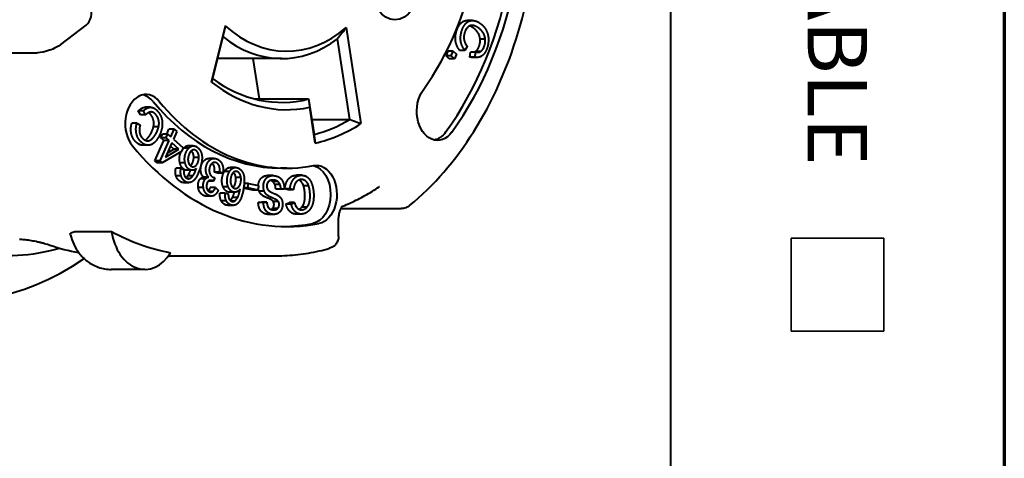
# Paper-space layout 'Layout1' of a CAD drawing. Units: inches. Extents: x 3.3 to 19.7, y 2.4 to 12.8.
# Drawn here: x 18.4 to 19.7, y 7.5 to 8.1 of the extents above; entities that cross this region are included whole.
import ezdxf

# ---------------------------------------------------------------- set-up
doc = ezdxf.new("R2010")
doc.units = ezdxf.units.IN
doc.header["$MEASUREMENT"] = 0
doc.layers.add('Border (ANSI)', color=7, linetype='Continuous', lineweight=70)
doc.layers.add('Visible (ANSI)', color=7, linetype='Continuous', lineweight=40)
doc.layers.add('Viewport4ForCustomObjects_0', color=7, linetype='Continuous')
doc.styles.get("Standard").update_dxf_attribs({"font": 'tahoma.ttf'})

# ---------------------------------------------------------------- blocks, each defined once
blk = doc.blocks.new('CustomObjectsInViewport4_0')
at = {"layer": 'Visible (ANSI)'}
for p, q in [((-10001.9368, -10002.2492), (-10001.8688, -10002.1974)), ((-10001.5308, -10002.3507), (-10001.4934, -10002.1989)), ((-10001.1674, -10002.2035), (-10001.1277, -10002.4628)), ((-10000.8274, -10002.1848), (-10000.8413, -10002.1848)), ((-10000.8257, -10002.1981), (-10000.8306, -10002.1981)), ((-10001.4999, -10002.2283), (-10001.5277, -10002.3414)), ((-10001.1576, -10002.4512), (-10001.1909, -10002.234)), ((-10000.8411, -10002.2546), (-10000.8477, -10002.2652)), ((-10000.7927, -10002.2347), (-10000.8066, -10002.2347)), ((-10002.7874, -10002.2717), (-10001.9996, -10002.2717)), ((-10000.8984, -10002.2799), (-10000.8927, -10002.2678)), ((-10000.8899, -10002.288), (-10000.8984, -10002.2799)), ((-10000.8845, -10002.2799), (-10000.8984, -10002.2799)), ((-10000.8788, -10002.2678), (-10000.8927, -10002.2678)), ((-10000.8845, -10002.2799), (-10000.8788, -10002.2678)), ((-10000.8759, -10002.288), (-10000.8845, -10002.2799)), ((-10000.8788, -10002.2678), (-10000.8702, -10002.2759)), ((-10000.8702, -10002.2759), (-10000.8759, -10002.288)), ((-10000.8477, -10002.2652), (-10000.8617, -10002.2652)), ((-10000.8346, -10002.2833), (-10000.8323, -10002.2698)), ((-10000.8184, -10002.2698), (-10000.8323, -10002.2698)), ((-10000.8206, -10002.2833), (-10000.8184, -10002.2698)), ((-10000.8045, -10002.268), (-10000.8184, -10002.268)), ((-10001.3418, -10002.2874), (-10001.5144, -10002.2874)), ((-10001.4193, -10002.2874), (-10001.4027, -10002.3962)), ((-10000.8759, -10002.288), (-10000.8899, -10002.288)), ((-10000.8206, -10002.2833), (-10000.8346, -10002.2833)), ((-10000.814, -10002.2842), (-10000.8279, -10002.2842)), ((-10001.4144, -10002.3962), (-10001.2691, -10002.3962)), ((-10001.2691, -10002.3962), (-10001.2544, -10002.4924)), ((-10001.7224, -10002.4394), (-10001.7283, -10002.4284)), ((-10001.7144, -10002.4284), (-10001.7283, -10002.4284)), ((-10001.7085, -10002.4394), (-10001.7224, -10002.4394)), ((-10001.7085, -10002.4394), (-10001.7144, -10002.4284)), ((-10001.695, -10002.4186), (-10001.7089, -10002.4186)), ((-10001.2512, -10002.515), (-10001.266, -10002.4187)), ((-10001.7319, -10002.4615), (-10001.7458, -10002.4615)), ((-10001.7319, -10002.4615), (-10001.7233, -10002.4672)), ((-10001.2607, -10002.4512), (-10001.1576, -10002.4512)), ((-10001.6733, -10002.4714), (-10001.6873, -10002.4714)), ((-10001.6672, -10002.5007), (-10001.6629, -10002.491)), ((-10001.649, -10002.491), (-10001.6629, -10002.491)), ((-10001.6533, -10002.5007), (-10001.649, -10002.491)), ((-10001.6515, -10002.491), (-10001.6457, -10002.4778)), ((-10001.649, -10002.491), (-10001.6408, -10002.4982)), ((-10001.6318, -10002.4778), (-10001.6457, -10002.4778)), ((-10001.6408, -10002.4982), (-10001.6318, -10002.4778)), ((-10001.6244, -10002.4843), (-10001.6334, -10002.5047)), ((-10001.6318, -10002.4778), (-10001.6244, -10002.4843)), ((-10001.7016, -10002.521), (-10001.7156, -10002.521)), ((-10001.6835, -10002.5634), (-10001.659, -10002.5079)), ((-10001.6696, -10002.5634), (-10001.6451, -10002.5079)), ((-10001.659, -10002.5079), (-10001.6672, -10002.5007)), ((-10001.6533, -10002.5007), (-10001.6672, -10002.5007)), ((-10001.6451, -10002.5079), (-10001.659, -10002.5079)), ((-10001.6377, -10002.5145), (-10001.6546, -10002.5527)), ((-10001.6451, -10002.5079), (-10001.6533, -10002.5007)), ((-10001.6185, -10002.5314), (-10001.6377, -10002.5145)), ((-10001.6334, -10002.5047), (-10001.607, -10002.528)), ((-10001.6113, -10002.5378), (-10001.6637, -10002.5686)), ((-10001.6546, -10002.5527), (-10001.6185, -10002.5314)), ((-10001.6497, -10002.5416), (-10001.6325, -10002.5314)), ((-10001.6325, -10002.5314), (-10001.6416, -10002.5233)), ((-10001.6185, -10002.5314), (-10001.6325, -10002.5314)), ((-10001.607, -10002.528), (-10001.6113, -10002.5378)), ((-10001.5923, -10002.5289), (-10001.6062, -10002.5289)), ((-10001.5813, -10002.5225), (-10001.5952, -10002.5225)), ((-10001.5798, -10002.5224), (-10001.5938, -10002.5224)), ((-10001.6776, -10002.5686), (-10001.6835, -10002.5634)), ((-10001.6696, -10002.5634), (-10001.6835, -10002.5634)), ((-10001.6637, -10002.5686), (-10001.6776, -10002.5686)), ((-10001.6637, -10002.5686), (-10001.6696, -10002.5634)), ((-10001.6021, -10002.5681), (-10001.616, -10002.5681)), ((-10001.5647, -10002.5536), (-10001.5786, -10002.5536)), ((-10001.5238, -10002.5564), (-10001.5377, -10002.5564)), ((-10001.613, -10002.5828), (-10001.6269, -10002.5828)), ((-10001.613, -10002.5828), (-10001.6048, -10002.5872)), ((-10001.5828, -10002.5884), (-10001.5967, -10002.5884)), ((-10001.5139, -10002.5962), (-10001.5229, -10002.5933)), ((-10001.5089, -10002.5933), (-10001.5229, -10002.5933)), ((-10001.5, -10002.5962), (-10001.5139, -10002.5962)), ((-10001.5, -10002.5962), (-10001.5089, -10002.5933)), ((-10001.482, -10002.5916), (-10001.496, -10002.5916)), ((-10001.4722, -10002.582), (-10001.4861, -10002.582)), ((-10001.4663, -10002.5809), (-10001.4803, -10002.5809)), ((-10001.3279, -10002.5827), (-10001.3446, -10002.5827)), ((-10001.6127, -10002.6033), (-10001.6266, -10002.6033)), ((-10001.5917, -10002.6218), (-10001.6056, -10002.6218)), ((-10001.5907, -10002.6108), (-10001.5957, -10002.6108)), ((-10001.5812, -10002.6037), (-10001.5951, -10002.6037)), ((-10001.547, -10002.6114), (-10001.561, -10002.6114)), ((-10001.5381, -10002.607), (-10001.552, -10002.607)), ((-10001.5251, -10002.618), (-10001.539, -10002.618)), ((-10001.5215, -10002.6081), (-10001.5251, -10002.618)), ((-10001.4514, -10002.6076), (-10001.4653, -10002.6076)), ((-10001.431, -10002.6236), (-10001.4426, -10002.6236)), ((-10001.4324, -10002.6361), (-10001.431, -10002.6236)), ((-10001.431, -10002.6236), (-10001.4041, -10002.6296)), ((-10001.3658, -10002.6026), (-10001.3797, -10002.6026)), ((-10001.3526, -10002.6184), (-10001.3665, -10002.6184)), ((-10001.346, -10002.6269), (-10001.3599, -10002.6269)), ((-10001.2876, -10002.6019), (-10001.3016, -10002.6019)), ((-10001.5527, -10002.6347), (-10001.5667, -10002.6347)), ((-10001.5277, -10002.646), (-10001.5373, -10002.646)), ((-10001.5204, -10002.6352), (-10001.5343, -10002.6352)), ((-10001.5204, -10002.6352), (-10001.5124, -10002.6416)), ((-10001.4942, -10002.6504), (-10001.5081, -10002.6504)), ((-10001.4858, -10002.6328), (-10001.4997, -10002.6328)), ((-10001.4942, -10002.6504), (-10001.4856, -10002.6523)), ((-10001.4682, -10002.6476), (-10001.4821, -10002.6476)), ((-10001.4324, -10002.6361), (-10001.4442, -10002.6361)), ((-10001.4194, -10002.642), (-10001.4442, -10002.6365)), ((-10001.4054, -10002.642), (-10001.4324, -10002.6361)), ((-10001.4054, -10002.642), (-10001.4194, -10002.642)), ((-10001.4041, -10002.6296), (-10001.4054, -10002.642)), ((-10001.3884, -10002.645), (-10001.4023, -10002.645)), ((-10001.3437, -10002.6397), (-10001.3576, -10002.6397)), ((-10001.3347, -10002.6394), (-10001.3437, -10002.6397)), ((-10001.3237, -10002.6411), (-10001.3333, -10002.6388)), ((-10001.3194, -10002.6388), (-10001.3333, -10002.6388)), ((-10001.3098, -10002.6411), (-10001.3237, -10002.6411)), ((-10001.3098, -10002.6411), (-10001.3194, -10002.6388)), ((-10001.2687, -10002.6301), (-10001.2826, -10002.6301)), ((-10001.5309, -10002.6581), (-10001.5448, -10002.6581)), ((-10001.4909, -10002.6704), (-10001.5048, -10002.6704)), ((-10001.4683, -10002.6712), (-10001.4783, -10002.6712)), ((-10001.4601, -10002.6614), (-10001.474, -10002.6614)), ((-10001.4046, -10002.6749), (-10001.3955, -10002.6746)), ((-10001.3907, -10002.6749), (-10001.4046, -10002.6749)), ((-10001.3815, -10002.6746), (-10001.3955, -10002.6746)), ((-10001.3907, -10002.6749), (-10001.3815, -10002.6746)), ((-10001.3506, -10002.6723), (-10001.3646, -10002.6723)), ((-10001.33, -10002.6798), (-10001.3209, -10002.6756)), ((-10001.316, -10002.6798), (-10001.33, -10002.6798)), ((-10001.307, -10002.6756), (-10001.3209, -10002.6756)), ((-10001.316, -10002.6798), (-10001.307, -10002.6756)), ((-10001.4722, -10002.6829), (-10001.4861, -10002.6829)), ((-10001.363, -10002.7073), (-10001.3769, -10002.7073)), ((-10001.3526, -10002.6915), (-10001.3665, -10002.6915)), ((-10001.2891, -10002.7064), (-10001.303, -10002.7064)), ((-10001.2732, -10002.6876), (-10001.2871, -10002.6876)), ((-10001.1822, -10002.6915), (-10001.0191, -10002.6915)), ((-10001.1883, -10002.7666), (-10001.1883, -10002.7167)), ((-10001.8908, -10002.7533), (-10001.8003, -10002.7533)), ((-10001.6466, -10002.8189), (-10001.3557, -10002.8189)), ((-10001.7106, -10002.8556), (-10001.8011, -10002.8556))]:
    blk.add_line(p, q, dxfattribs=at)
for centre, major_axis, start_param, end_param in [((-10002.2187, -10001.8346), (0, 1.1047), 5.765447, 9.881266), ((-10001.3446, -10001.8346), (0, 0.9055), 3.909958, 6.092659), ((-10001.3279, -10001.8346), (0, 0.9055), 3.909958, 6.092659), ((-10001.3279, -10001.8346), (0, 0.748), 3.909958, 6.092659), ((-10001.8821, -10002.1628), (0, 0.0394), 3.636393, 5.158901), ((-10001.3279, -10001.8346), (0, -0.4331), 5.711859, 6.834721), ((-10001.3418, -10001.8346), (0, -0.4528), 5.76671, 6.773954), ((-10001.3279, -10001.8346), (0, -0.5906), 5.775604, 6.431889), ((-10001.3418, -10001.8346), (0, -0.5709), 5.80453, 6.464183), ((-10001.7079, -10002.4629), (0, 0.0787), 5.575601, 8.717194), ((-10001.7246, -10002.4629), (0, 0.0787), 5.575601, 6.132617), ((-10001.3446, -10001.8346), (0, -0.748), 5.575601, 6.283185), ((-10001.3279, -10001.8346), (0, -0.748), 5.575601, 6.41932), ((-10001.3418, -10001.8346), (0, -0.6693), 0.185761, 0.399703), ((-10001.3279, -10001.8346), (0, -0.689), 0.157953, 0.423447), ((-10001.3279, -10001.8346), (0, -0.9055), 5.575601, 6.41932), ((-10001.3446, -10001.8346), (0, -0.9055), 0.013044, 0.136134), ((-10001.5506, -10001.8346), (0, -0.9843), 5.916121, 6.15283), ((-10001.7106, -10002.7257), (0, -0.1299), 4.927091, 7.141861)]:
    blk.add_ellipse(centre, major_axis=major_axis, ratio=0.707107, start_param=start_param, end_param=end_param, dxfattribs=at)
blk.add_ellipse((-10001.0361, -10002.0924), major_axis=(0, -0.0906), ratio=0.707107, dxfattribs=at)
at = {"layer": 'Visible (ANSI)', "extrusion": (0, 0, -1)}
for centre, major_axis, ratio, start_param, end_param in [((-10001.9702, -10002.2492), (-0.0441, -0.0168), 0.335774, 3.990696, 5.561493), ((-10000.9216, -10002.4291), (0, -0.0787), 0.707107, 5.51482, 8.656413), ((-10000.9383, -10002.4291), (0, -0.0787), 0.707107, 5.51482, 6.132617), ((-10001.2485, -10002.6538), (0, 0.0787), 0.707107, 6.147051, 9.288644), ((-10001.2652, -10002.6538), (0, 0.0787), 0.707107, 0.150159, 3.005458)]:
    blk.add_ellipse(centre, major_axis=major_axis, ratio=ratio, start_param=start_param, end_param=end_param, dxfattribs=at)
at = {"layer": 'Visible (ANSI)'}
for points, knots in [([(-10000.9966, -10002.6833), (-10000.9314, -10002.63), (-10000.8728, -10002.5624), (-10000.7735, -10002.4047), (-10000.7329, -10002.3142), (-10000.6743, -10002.1202), (-10000.6562, -10002.0166), (-10000.6445, -10001.8067), (-10000.6507, -10001.7004), (-10000.6869, -10001.496), (-10000.7169, -10001.3977), (-10000.7978, -10001.2192), (-10000.8488, -10001.1389), (-10000.9668, -10001.0049), (-10001.0338, -10000.9511), (-10001.1633, -10000.8834), (-10001.2239, -10000.8637), (-10001.2856, -10000.8552)], [0.523769, 0.523769, 0.523769, 0.523769, 0.843109, 0.843109, 1.166936, 1.166936, 1.491605, 1.491605, 1.816222, 1.816222, 2.14088, 2.14088, 2.465361, 2.465361, 2.787517, 2.787517, 3.044526, 3.044526, 3.044526, 3.044526]), ([(-10001.1765, -10002.685), (-10001.1698, -10002.6823), (-10001.1631, -10002.6794), (-10001.1497, -10002.6734), (-10001.1431, -10002.6702), (-10001.1299, -10002.6635), (-10001.1234, -10002.6601), (-10001.1104, -10002.6528), (-10001.104, -10002.6491), (-10001.0912, -10002.6413), (-10001.0849, -10002.6372), (-10001.0786, -10002.633)], [0.2782549, 0.2782549, 0.2782549, 0.2782549, 0.310728, 0.310728, 0.343201, 0.343201, 0.3756741, 0.3756741, 0.4081472, 0.4081472, 0.4406202, 0.4406202, 0.4406202, 0.4406202]), ([(-10001.0781, -10002.6327), (-10001.0781, -10002.6327), (-10001.0781, -10002.6327), (-10001.0783, -10002.6328), (-10001.0784, -10002.6329), (-10001.0786, -10002.633)], [3.4147278, 3.4147278, 3.4147278, 3.4147278, 3.4940888, 3.4940888, 3.5822129, 3.5822129, 3.5822129, 3.5822129]), ([(-10001.1765, -10002.685), (-10001.1766, -10002.6851), (-10001.177, -10002.6852), (-10001.1786, -10002.6866), (-10001.1797, -10002.6877), (-10001.1819, -10002.6908), (-10001.183, -10002.6927), (-10001.185, -10002.6972), (-10001.1859, -10002.6999), (-10001.1873, -10002.7057), (-10001.1878, -10002.7088), (-10001.1882, -10002.7136), (-10001.1883, -10002.7151), (-10001.1883, -10002.7167)], [3.419848, 3.419848, 3.419848, 3.419848, 3.678356, 3.678356, 3.92924, 3.92924, 4.151841, 4.151841, 4.375314, 4.375314, 4.605101, 4.605101, 4.712389, 4.712389, 4.712389, 4.712389]), ([(-10000.9966, -10002.6833), (-10000.9998, -10002.6859), (-10001.0034, -10002.688), (-10001.011, -10002.6908), (-10001.0151, -10002.6915), (-10001.0191, -10002.6915)], [0, 0, 0, 0, 0.03114456, 0.03114456, 0.06201273, 0.06201273, 0.06201273, 0.06201273]), ([(-10001.9114, -10002.7625), (-10001.9118, -10002.761), (-10001.9115, -10002.7596), (-10001.9092, -10002.7565), (-10001.9062, -10002.755), (-10001.8987, -10002.7536), (-10001.895, -10002.7533), (-10001.8908, -10002.7533)], [-0.8494741, -0.8494741, -0.8494741, -0.8494741, -0.8034352, -0.8034352, -0.7323289, -0.7323289, -0.6831842, -0.6831842, -0.6831842, -0.6831842]), ([(-10001.9668, -10002.7907), (-10001.9709, -10002.7894), (-10001.9757, -10002.7878), (-10001.9837, -10002.7856), (-10001.9864, -10002.7849), (-10001.9899, -10002.784), (-10001.9905, -10002.7838), (-10001.9922, -10002.7834), (-10001.9933, -10002.7831), (-10001.9974, -10002.7821), (-10002.0007, -10002.7814), (-10002.0095, -10002.7795), (-10002.0152, -10002.7785), (-10002.0259, -10002.7768), (-10002.031, -10002.7762), (-10002.0403, -10002.7753), (-10002.0446, -10002.7751), (-10002.0481, -10002.7751)], [0, 0, 0, 0, 0.048277, 0.048277, 0.0714597, 0.0714597, 0.0770381, 0.0770381, 0.0854079, 0.0854079, 0.1106157, 0.1106157, 0.1540536, 0.1540536, 0.1968042, 0.1968042, 0.2404832, 0.2404832, 0.2404832, 0.2404832]), ([(-10001.9114, -10002.7625), (-10001.9092, -10002.7711), (-10001.9062, -10002.7796), (-10001.8983, -10002.7963), (-10001.8934, -10002.8044), (-10001.8813, -10002.8199), (-10001.874, -10002.8272), (-10001.8569, -10002.8401), (-10001.847, -10002.8457), (-10001.8251, -10002.8534), (-10001.8131, -10002.8556), (-10001.8011, -10002.8556)], [5.058824, 5.058824, 5.058824, 5.058824, 5.303696, 5.303696, 5.548568, 5.548568, 5.793441, 5.793441, 6.038313, 6.038313, 6.283185, 6.283185, 6.283185, 6.283185]), ([(-10001.1883, -10002.7666), (-10001.1883, -10002.7701), (-10001.1888, -10002.7737), (-10001.1911, -10002.7806), (-10001.1928, -10002.7839), (-10001.1972, -10002.7897), (-10001.1999, -10002.7922), (-10001.2058, -10002.7962), (-10001.2091, -10002.7977), (-10001.2124, -10002.7986)], [0, 0, 0, 0, 0.0272358, 0.0272358, 0.055253, 0.055253, 0.0827765, 0.0827765, 0.109564, 0.109564, 0.109564, 0.109564]), ([(-10001.9404, -10002.799), (-10001.9502, -10002.8019), (-10001.9601, -10002.8044), (-10002.0065, -10002.8148), (-10002.0438, -10002.8189), (-10002.081, -10002.8189)], [0.639946, 0.639946, 0.639946, 0.639946, 0.7459601, 0.7459601, 1.1348924, 1.1348924, 1.1348924, 1.1348924]), ([(-10001.3557, -10002.8189), (-10001.3461, -10002.8189), (-10001.3364, -10002.8186), (-10001.3172, -10002.8175), (-10001.3076, -10002.8167), (-10001.2884, -10002.8146), (-10001.2788, -10002.8132), (-10001.2597, -10002.81), (-10001.2502, -10002.8081), (-10001.2313, -10002.8037), (-10001.2218, -10002.8013), (-10001.2124, -10002.7986)], [0, 0, 0, 0, 0.0399084, 0.0399084, 0.0798169, 0.0798169, 0.1197253, 0.1197253, 0.1596338, 0.1596338, 0.1995422, 0.1995422, 0.1995422, 0.1995422])]:
    blk.add_open_spline(points, degree=3, knots=knots, dxfattribs=at)
for points, degree in [([(-10001.4934, -10002.1989), (-10001.4956, -10002.2088), (-10001.4978, -10002.2186), (-10001.4999, -10002.2283)], 3), ([(-10001.1674, -10002.2035), (-10001.1751, -10002.2138), (-10001.1829, -10002.2239), (-10001.1909, -10002.234)], 3), ([(-10000.8692, -10002.211), (-10000.8638, -10002.1964), (-10000.8561, -10002.19)], 2), ([(-10000.8561, -10002.19), (-10000.8495, -10002.1848), (-10000.8413, -10002.1848)], 2), ([(-10000.8553, -10002.211), (-10000.8499, -10002.1964), (-10000.8422, -10002.19)], 2), ([(-10000.8388, -10002.202), (-10000.8444, -10002.207), (-10000.8475, -10002.2155)], 2), ([(-10000.8422, -10002.19), (-10000.8346, -10002.1839), (-10000.8246, -10002.1849)], 2), ([(-10000.8257, -10002.1981), (-10000.8331, -10002.197), (-10000.8388, -10002.202)], 2), ([(-10000.8238, -10002.2056), (-10000.8296, -10002.2013), (-10000.8348, -10002.1994)], 2), ([(-10000.8099, -10002.2056), (-10000.8183, -10002.1994), (-10000.8257, -10002.1981)], 2), ([(-10000.8246, -10002.1849), (-10000.8148, -10002.1862), (-10000.8055, -10002.193)], 2), ([(-10000.8055, -10002.193), (-10000.7953, -10002.2005), (-10000.7898, -10002.2116)], 2), ([(-10000.8727, -10002.2394), (-10000.8745, -10002.2255), (-10000.8692, -10002.211)], 2), ([(-10000.8588, -10002.2394), (-10000.8606, -10002.2255), (-10000.8553, -10002.211)], 2), ([(-10000.8475, -10002.2155), (-10000.8513, -10002.2257), (-10000.8499, -10002.2359)], 2), ([(-10000.8125, -10002.2174), (-10000.8175, -10002.2102), (-10000.8238, -10002.2056)], 2), ([(-10000.8066, -10002.2347), (-10000.8075, -10002.2249), (-10000.8125, -10002.2174)], 2), ([(-10000.7986, -10002.2174), (-10000.8036, -10002.2102), (-10000.8099, -10002.2056)], 2), ([(-10000.7927, -10002.2347), (-10000.7936, -10002.2249), (-10000.7986, -10002.2174)], 2), ([(-10000.7898, -10002.2116), (-10000.7842, -10002.2226), (-10000.784, -10002.2354)], 2), ([(-10000.8617, -10002.2652), (-10000.8707, -10002.2535), (-10000.8727, -10002.2394)], 2), ([(-10000.8477, -10002.2652), (-10000.8568, -10002.2535), (-10000.8588, -10002.2394)], 2), ([(-10000.8499, -10002.2359), (-10000.8482, -10002.2459), (-10000.8411, -10002.2546)], 2), ([(-10000.8184, -10002.268), (-10000.8128, -10002.2642), (-10000.8094, -10002.255)], 2), ([(-10000.8094, -10002.255), (-10000.8055, -10002.2444), (-10000.8066, -10002.2347)], 2), ([(-10000.8045, -10002.268), (-10000.7989, -10002.2642), (-10000.7955, -10002.255)], 2), ([(-10000.7955, -10002.255), (-10000.7916, -10002.2444), (-10000.7927, -10002.2347)], 2), ([(-10000.784, -10002.2354), (-10000.7837, -10002.2486), (-10000.7882, -10002.2607)], 2), ([(-10000.822, -10002.2698), (-10000.8201, -10002.2692), (-10000.8184, -10002.268)], 2), ([(-10000.8019, -10002.2803), (-10000.8103, -10002.2862), (-10000.8206, -10002.2833)], 2), ([(-10000.8184, -10002.2698), (-10000.81, -10002.2719), (-10000.8045, -10002.268)], 2), ([(-10000.7882, -10002.2607), (-10000.7933, -10002.2747), (-10000.8019, -10002.2803)], 2), ([(-10000.8279, -10002.2842), (-10000.8312, -10002.2842), (-10000.8346, -10002.2833)], 2), ([(-10001.5277, -10002.3414), (-10001.5293, -10002.3461), (-10001.5308, -10002.3507)], 2), ([(-10001.2691, -10002.3962), (-10001.2676, -10002.4074), (-10001.266, -10002.4187)], 2), ([(-10001.7283, -10002.4284), (-10001.7186, -10002.4184), (-10001.7087, -10002.4186)], 2), ([(-10001.7144, -10002.4284), (-10001.7047, -10002.4184), (-10001.6948, -10002.4186)], 2), ([(-10001.6941, -10002.4313), (-10001.7012, -10002.4315), (-10001.7085, -10002.4394)], 2), ([(-10001.6947, -10002.4385), (-10001.6977, -10002.4351), (-10001.7009, -10002.4333)], 2), ([(-10001.6948, -10002.4186), (-10001.685, -10002.4189), (-10001.6763, -10002.4289)], 2), ([(-10001.6874, -10002.453), (-10001.6896, -10002.4444), (-10001.6947, -10002.4385)], 2), ([(-10001.6808, -10002.4385), (-10001.687, -10002.4314), (-10001.6941, -10002.4313)], 2), ([(-10001.6734, -10002.453), (-10001.6757, -10002.4444), (-10001.6808, -10002.4385)], 2), ([(-10001.6763, -10002.4289), (-10001.6674, -10002.4391), (-10001.6647, -10002.4507)], 2), ([(-10001.7475, -10002.4874), (-10001.7498, -10002.4749), (-10001.7458, -10002.4615)], 2), ([(-10001.7336, -10002.4874), (-10001.7359, -10002.4749), (-10001.7319, -10002.4615)], 2), ([(-10001.7233, -10002.4672), (-10001.7263, -10002.4781), (-10001.7248, -10002.4863)], 2), ([(-10001.6873, -10002.4714), (-10001.6851, -10002.4616), (-10001.6874, -10002.453)], 2), ([(-10001.6733, -10002.4714), (-10001.6712, -10002.4616), (-10001.6734, -10002.453)], 2), ([(-10001.6647, -10002.4507), (-10001.6621, -10002.4622), (-10001.6647, -10002.4754)], 2), ([(-10001.1576, -10002.4512), (-10001.1428, -10002.457), (-10001.1277, -10002.4628)], 2), ([(-10001.737, -10002.5097), (-10001.7454, -10002.5001), (-10001.7475, -10002.4874)], 2), ([(-10001.7231, -10002.5097), (-10001.7315, -10002.5001), (-10001.7336, -10002.4874)], 2), ([(-10001.7248, -10002.4863), (-10001.7233, -10002.4946), (-10001.7178, -10002.501)], 2), ([(-10001.7056, -10002.5042), (-10001.6998, -10002.4989), (-10001.6954, -10002.4913)], 2), ([(-10001.6954, -10002.4913), (-10001.6896, -10002.4811), (-10001.6873, -10002.4714)], 2), ([(-10001.6917, -10002.5042), (-10001.6859, -10002.4989), (-10001.6815, -10002.4913)], 2), ([(-10001.6815, -10002.4913), (-10001.6757, -10002.4811), (-10001.6733, -10002.4714)], 2), ([(-10001.6647, -10002.4754), (-10001.6674, -10002.4884), (-10001.6739, -10002.4997)], 2), ([(-10001.2544, -10002.4924), (-10001.2528, -10002.5037), (-10001.2512, -10002.515)], 2), ([(-10001.7207, -10002.5204), (-10001.7296, -10002.5182), (-10001.737, -10002.5097)], 2), ([(-10001.7068, -10002.5204), (-10001.7157, -10002.5182), (-10001.7231, -10002.5097)], 2), ([(-10001.7156, -10002.521), (-10001.7181, -10002.521), (-10001.7207, -10002.5204)], 2), ([(-10001.7178, -10002.501), (-10001.7113, -10002.5084), (-10001.7046, -10002.5088)], 2), ([(-10001.7101, -10002.5073), (-10001.7078, -10002.5061), (-10001.7056, -10002.5042)], 2), ([(-10001.6895, -10002.5173), (-10001.6981, -10002.5226), (-10001.7068, -10002.5204)], 2), ([(-10001.7046, -10002.5088), (-10001.6978, -10002.5096), (-10001.6917, -10002.5042)], 2), ([(-10001.6739, -10002.4997), (-10001.681, -10002.512), (-10001.6895, -10002.5173)], 2), ([(-10001.616, -10002.5681), (-10001.619, -10002.556), (-10001.6145, -10002.543)], 2), ([(-10001.6145, -10002.543), (-10001.6137, -10002.5407), (-10001.6128, -10002.5386)], 2), ([(-10001.6086, -10002.5316), (-10001.6075, -10002.5302), (-10001.6062, -10002.5289)], 2), ([(-10001.6062, -10002.5289), (-10001.6011, -10002.5233), (-10001.5952, -10002.5225)], 2), ([(-10001.6021, -10002.5681), (-10001.6051, -10002.556), (-10001.6006, -10002.543)], 2), ([(-10001.6006, -10002.543), (-10001.5976, -10002.5344), (-10001.5923, -10002.5289)], 2), ([(-10001.5952, -10002.5225), (-10001.5945, -10002.5224), (-10001.5938, -10002.5224)], 2), ([(-10001.5922, -10002.5478), (-10001.5954, -10002.5572), (-10001.5936, -10002.5651)], 2), ([(-10001.5923, -10002.5289), (-10001.5872, -10002.5233), (-10001.5813, -10002.5225)], 2), ([(-10001.5832, -10002.5348), (-10001.5888, -10002.538), (-10001.5922, -10002.5478)], 2), ([(-10001.5808, -10002.5424), (-10001.5826, -10002.5385), (-10001.5851, -10002.5362)], 2), ([(-10001.5726, -10002.5351), (-10001.5778, -10002.5316), (-10001.5832, -10002.5348)], 2), ([(-10001.5813, -10002.5225), (-10001.5755, -10002.5219), (-10001.5696, -10002.5259)], 2), ([(-10001.5786, -10002.5536), (-10001.5786, -10002.5472), (-10001.5808, -10002.5424)], 2), ([(-10001.5669, -10002.5424), (-10001.5691, -10002.5375), (-10001.5726, -10002.5351)], 2), ([(-10001.5696, -10002.5259), (-10001.5597, -10002.5327), (-10001.5569, -10002.5471)], 2), ([(-10001.5647, -10002.5536), (-10001.5647, -10002.5472), (-10001.5669, -10002.5424)], 2), ([(-10001.5569, -10002.5471), (-10001.5543, -10002.5616), (-10001.5624, -10002.5852)], 2), ([(-10001.6055, -10002.5856), (-10001.6133, -10002.5802), (-10001.616, -10002.5681)], 2), ([(-10001.5916, -10002.5856), (-10001.5994, -10002.5802), (-10001.6021, -10002.5681)], 2), ([(-10001.5936, -10002.5651), (-10001.592, -10002.5731), (-10001.5865, -10002.577)], 2), ([(-10001.5874, -10002.5762), (-10001.5833, -10002.573), (-10001.5809, -10002.5657)], 2), ([(-10001.5809, -10002.5657), (-10001.5789, -10002.5601), (-10001.5786, -10002.5536)], 2), ([(-10001.5755, -10002.5775), (-10001.57, -10002.5746), (-10001.5669, -10002.5657)], 2), ([(-10001.5669, -10002.5657), (-10001.565, -10002.5601), (-10001.5647, -10002.5536)], 2), ([(-10001.5588, -10002.5771), (-10001.5556, -10002.5645), (-10001.5468, -10002.5591)], 2), ([(-10001.5468, -10002.5591), (-10001.5424, -10002.5564), (-10001.5377, -10002.5564)], 2), ([(-10001.5449, -10002.5771), (-10001.5417, -10002.5645), (-10001.5329, -10002.5591)], 2), ([(-10001.5285, -10002.5692), (-10001.5339, -10002.5728), (-10001.5361, -10002.5813)], 2), ([(-10001.5329, -10002.5591), (-10001.5244, -10002.5538), (-10001.5145, -10002.5588)], 2), ([(-10001.524, -10002.5768), (-10001.5258, -10002.5722), (-10001.5292, -10002.5697)], 2), ([(-10001.5172, -10002.5685), (-10001.523, -10002.5655), (-10001.5285, -10002.5692)], 2), ([(-10001.5101, -10002.5768), (-10001.5123, -10002.571), (-10001.5172, -10002.5685)], 2), ([(-10001.5145, -10002.5588), (-10001.5056, -10002.5634), (-10001.5016, -10002.5735)], 2), ([(-10001.5016, -10002.5735), (-10001.4977, -10002.584), (-10001.5, -10002.5962)], 2), ([(-10001.6266, -10002.6033), (-10001.6295, -10002.5941), (-10001.6269, -10002.5828)], 2), ([(-10001.6127, -10002.6033), (-10001.6155, -10002.5941), (-10001.613, -10002.5828)], 2), ([(-10001.5967, -10002.5884), (-10001.6014, -10002.5884), (-10001.6055, -10002.5856)], 2), ([(-10001.6048, -10002.5872), (-10001.6058, -10002.5947), (-10001.6049, -10002.5989)], 2), ([(-10001.6049, -10002.5989), (-10001.6035, -10002.606), (-10001.5986, -10002.6093)], 2), ([(-10001.5951, -10002.6037), (-10001.5911, -10002.5988), (-10001.5872, -10002.5884)], 2), ([(-10001.5818, -10002.5884), (-10001.5871, -10002.5887), (-10001.5916, -10002.5856)], 2), ([(-10001.5865, -10002.577), (-10001.5812, -10002.5805), (-10001.5755, -10002.5775)], 2), ([(-10001.5624, -10002.5852), (-10001.5715, -10002.6116), (-10001.5823, -10002.6187)], 2), ([(-10001.5717, -10002.584), (-10001.5766, -10002.5883), (-10001.5818, -10002.5884)], 2), ([(-10001.5812, -10002.6037), (-10001.5764, -10002.5978), (-10001.5717, -10002.584)], 2), ([(-10001.5592, -10002.594), (-10001.5611, -10002.5861), (-10001.5588, -10002.5771)], 2), ([(-10001.552, -10002.607), (-10001.5573, -10002.602), (-10001.5592, -10002.594)], 2), ([(-10001.5453, -10002.594), (-10001.5472, -10002.5861), (-10001.5449, -10002.5771)], 2), ([(-10001.5381, -10002.607), (-10001.5434, -10002.602), (-10001.5453, -10002.594)], 2), ([(-10001.5361, -10002.5813), (-10001.5381, -10002.5893), (-10001.5356, -10002.5963)], 2), ([(-10001.5356, -10002.5963), (-10001.5333, -10002.6036), (-10001.5277, -10002.6065)], 2), ([(-10001.5229, -10002.5933), (-10001.5216, -10002.5829), (-10001.524, -10002.5768)], 2), ([(-10001.5089, -10002.5933), (-10001.5077, -10002.5829), (-10001.5101, -10002.5768)], 2), ([(-10001.5019, -10002.6078), (-10001.5003, -10002.5985), (-10001.496, -10002.5916)], 2), ([(-10001.496, -10002.5916), (-10001.4918, -10002.5846), (-10001.4861, -10002.582)], 2), ([(-10001.488, -10002.6078), (-10001.4864, -10002.5985), (-10001.482, -10002.5916)], 2), ([(-10001.4861, -10002.582), (-10001.4833, -10002.5809), (-10001.4803, -10002.5809)], 2), ([(-10001.482, -10002.5916), (-10001.4778, -10002.5846), (-10001.4722, -10002.582)], 2), ([(-10001.4722, -10002.5947), (-10001.4772, -10002.5995), (-10001.4791, -10002.6101)], 2), ([(-10001.4722, -10002.582), (-10001.4666, -10002.5797), (-10001.4603, -10002.582)], 2), ([(-10001.4618, -10002.5918), (-10001.4674, -10002.5899), (-10001.4722, -10002.5947)], 2), ([(-10001.4691, -10002.5972), (-10001.4703, -10002.5955), (-10001.4717, -10002.5942)], 2), ([(-10001.4653, -10002.6076), (-10001.4662, -10002.6013), (-10001.4691, -10002.5972)], 2), ([(-10001.4551, -10002.5972), (-10001.458, -10002.5931), (-10001.4618, -10002.5918)], 2), ([(-10001.4603, -10002.582), (-10001.4496, -10002.5857), (-10001.4447, -10002.5989)], 2), ([(-10001.4514, -10002.6076), (-10001.4523, -10002.6013), (-10001.4551, -10002.5972)], 2), ([(-10001.4447, -10002.5989), (-10001.44, -10002.6123), (-10001.4444, -10002.6378)], 2), ([(-10001.6162, -10002.6181), (-10001.6238, -10002.6128), (-10001.6266, -10002.6033)], 2), ([(-10001.6056, -10002.6218), (-10001.6108, -10002.6218), (-10001.6162, -10002.6181)], 2), ([(-10001.6023, -10002.6181), (-10001.6099, -10002.6128), (-10001.6127, -10002.6033)], 2), ([(-10001.5823, -10002.6187), (-10001.592, -10002.6251), (-10001.6023, -10002.6181)], 2), ([(-10001.5998, -10002.6084), (-10001.5974, -10002.6066), (-10001.5951, -10002.6037)], 2), ([(-10001.5986, -10002.6093), (-10001.5948, -10002.612), (-10001.5907, -10002.6108)], 2), ([(-10001.5907, -10002.6108), (-10001.5858, -10002.6096), (-10001.5812, -10002.6037)], 2), ([(-10001.5667, -10002.6347), (-10001.5678, -10002.6277), (-10001.5661, -10002.6213)], 2), ([(-10001.5661, -10002.6213), (-10001.5646, -10002.6151), (-10001.561, -10002.6114)], 2), ([(-10001.561, -10002.6114), (-10001.5573, -10002.6075), (-10001.552, -10002.607)], 2), ([(-10001.5527, -10002.6347), (-10001.5539, -10002.6277), (-10001.5522, -10002.6213)], 2), ([(-10001.5522, -10002.6213), (-10001.5506, -10002.6151), (-10001.547, -10002.6114)], 2), ([(-10001.547, -10002.6114), (-10001.5434, -10002.6075), (-10001.5381, -10002.607)], 2), ([(-10001.5437, -10002.6259), (-10001.5454, -10002.6323), (-10001.5433, -10002.638)], 2), ([(-10001.5365, -10002.6162), (-10001.5417, -10002.6179), (-10001.5437, -10002.6259)], 2), ([(-10001.539, -10002.618), (-10001.5391, -10002.6178), (-10001.5393, -10002.6177)], 2), ([(-10001.5263, -10002.6171), (-10001.5314, -10002.6145), (-10001.5365, -10002.6162)], 2), ([(-10001.5277, -10002.6065), (-10001.5253, -10002.6077), (-10001.5215, -10002.6081)], 2), ([(-10001.5251, -10002.618), (-10001.5259, -10002.6173), (-10001.5263, -10002.6171)], 2), ([(-10001.4997, -10002.6328), (-10001.5044, -10002.6219), (-10001.5019, -10002.6078)], 2), ([(-10001.4858, -10002.6328), (-10001.4905, -10002.6219), (-10001.488, -10002.6078)], 2), ([(-10001.4791, -10002.6101), (-10001.4808, -10002.6202), (-10001.4779, -10002.6274)], 2), ([(-10001.4779, -10002.6274), (-10001.4752, -10002.6348), (-10001.4692, -10002.6369)], 2), ([(-10001.4723, -10002.6341), (-10001.4673, -10002.6297), (-10001.4657, -10002.6201)], 2), ([(-10001.4657, -10002.6201), (-10001.4646, -10002.614), (-10001.4653, -10002.6076)], 2), ([(-10001.4583, -10002.6341), (-10001.4534, -10002.6297), (-10001.4517, -10002.6201)], 2), ([(-10001.4517, -10002.6201), (-10001.4507, -10002.614), (-10001.4514, -10002.6076)], 2), ([(-10001.4048, -10002.6294), (-10001.4042, -10002.6219), (-10001.4009, -10002.6155)], 2), ([(-10001.4009, -10002.6155), (-10001.3973, -10002.6087), (-10001.3912, -10002.6054)], 2), ([(-10001.3912, -10002.6054), (-10001.3859, -10002.6026), (-10001.3797, -10002.6026)], 2), ([(-10001.3909, -10002.6305), (-10001.3906, -10002.6223), (-10001.387, -10002.6155)], 2), ([(-10001.387, -10002.6155), (-10001.3834, -10002.6087), (-10001.3773, -10002.6054)], 2), ([(-10001.3793, -10002.6219), (-10001.3816, -10002.6255), (-10001.3818, -10002.6302)], 2), ([(-10001.3731, -10002.6161), (-10001.3772, -10002.618), (-10001.3793, -10002.6219)], 2), ([(-10001.3773, -10002.6054), (-10001.3709, -10002.6021), (-10001.3634, -10002.6027)], 2), ([(-10001.3635, -10002.6148), (-10001.3687, -10002.6143), (-10001.3731, -10002.6161)], 2), ([(-10001.3665, -10002.6184), (-10001.3691, -10002.6167), (-10001.3721, -10002.6158)], 2), ([(-10001.3599, -10002.6269), (-10001.3619, -10002.6218), (-10001.3665, -10002.6184)], 2), ([(-10001.3526, -10002.6184), (-10001.3573, -10002.6153), (-10001.3635, -10002.6148)], 2), ([(-10001.3634, -10002.6027), (-10001.3537, -10002.6035), (-10001.3473, -10002.6079)], 2), ([(-10001.3576, -10002.6397), (-10001.3578, -10002.632), (-10001.3599, -10002.6269)], 2), ([(-10001.346, -10002.6269), (-10001.3479, -10002.6218), (-10001.3526, -10002.6184)], 2), ([(-10001.3473, -10002.6079), (-10001.3411, -10002.6125), (-10001.3378, -10002.6208)], 2), ([(-10001.3437, -10002.6397), (-10001.3439, -10002.632), (-10001.346, -10002.6269)], 2), ([(-10001.3378, -10002.6208), (-10001.3345, -10002.629), (-10001.3347, -10002.6394)], 2), ([(-10001.3333, -10002.6388), (-10001.3311, -10002.6221), (-10001.3238, -10002.6126)], 2), ([(-10001.3238, -10002.6126), (-10001.3166, -10002.6033), (-10001.3054, -10002.6021)], 2), ([(-10001.3194, -10002.6388), (-10001.3172, -10002.6221), (-10001.3099, -10002.6126)], 2), ([(-10001.3099, -10002.6126), (-10001.3027, -10002.6033), (-10001.2915, -10002.6021)], 2), ([(-10001.3033, -10002.6212), (-10001.3083, -10002.6283), (-10001.3098, -10002.6411)], 2), ([(-10001.3054, -10002.6021), (-10001.3034, -10002.6019), (-10001.3016, -10002.6019)], 2), ([(-10001.2901, -10002.6135), (-10001.298, -10002.6143), (-10001.3033, -10002.6212)], 2), ([(-10001.2916, -10002.6168), (-10001.2934, -10002.6156), (-10001.2953, -10002.6148)], 2), ([(-10001.2826, -10002.6301), (-10001.2858, -10002.6209), (-10001.2916, -10002.6168)], 2), ([(-10001.2915, -10002.6021), (-10001.2801, -10002.6009), (-10001.2724, -10002.6067)], 2), ([(-10001.2777, -10002.6168), (-10001.2835, -10002.6128), (-10001.2901, -10002.6135)], 2), ([(-10001.2687, -10002.6301), (-10001.2719, -10002.6209), (-10001.2777, -10002.6168)], 2), ([(-10001.2724, -10002.6067), (-10001.2649, -10002.6125), (-10001.2604, -10002.6246)], 2), ([(-10001.2604, -10002.6246), (-10001.2561, -10002.6368), (-10001.2553, -10002.6512)], 2), ([(-10001.5619, -10002.6476), (-10001.5658, -10002.6418), (-10001.5667, -10002.6347)], 2), ([(-10001.5528, -10002.656), (-10001.5582, -10002.6532), (-10001.5619, -10002.6476)], 2), ([(-10001.548, -10002.6476), (-10001.5519, -10002.6418), (-10001.5527, -10002.6347)], 2), ([(-10001.5389, -10002.656), (-10001.5443, -10002.6532), (-10001.548, -10002.6476)], 2), ([(-10001.5433, -10002.638), (-10001.5413, -10002.644), (-10001.5366, -10002.6464)], 2), ([(-10001.5395, -10002.6443), (-10001.5365, -10002.6413), (-10001.5343, -10002.6352)], 2), ([(-10001.5366, -10002.6464), (-10001.5319, -10002.6488), (-10001.5277, -10002.646)], 2), ([(-10001.5277, -10002.646), (-10001.5233, -10002.6433), (-10001.5204, -10002.6352)], 2), ([(-10001.5124, -10002.6416), (-10001.5168, -10002.6524), (-10001.5237, -10002.6562)], 2), ([(-10001.5048, -10002.6704), (-10001.509, -10002.6622), (-10001.5081, -10002.6504)], 2), ([(-10001.4868, -10002.6468), (-10001.4952, -10002.6439), (-10001.4997, -10002.6328)], 2), ([(-10001.4909, -10002.6704), (-10001.495, -10002.6622), (-10001.4942, -10002.6504)], 2), ([(-10001.4821, -10002.6476), (-10001.4845, -10002.6476), (-10001.4868, -10002.6468)], 2), ([(-10001.4729, -10002.6468), (-10001.4813, -10002.6439), (-10001.4858, -10002.6328)], 2), ([(-10001.4856, -10002.6523), (-10001.4855, -10002.6599), (-10001.484, -10002.6638)], 2), ([(-10001.474, -10002.6614), (-10001.4713, -10002.6564), (-10001.4693, -10002.6476)], 2), ([(-10001.473, -10002.6347), (-10001.4726, -10002.6345), (-10001.4723, -10002.6341)], 2), ([(-10001.4629, -10002.6466), (-10001.468, -10002.6485), (-10001.4729, -10002.6468)], 2), ([(-10001.4692, -10002.6369), (-10001.4635, -10002.6388), (-10001.4583, -10002.6341)], 2), ([(-10001.4537, -10002.6394), (-10001.4578, -10002.645), (-10001.4629, -10002.6466)], 2), ([(-10001.4601, -10002.6614), (-10001.4563, -10002.6543), (-10001.4537, -10002.6394)], 2), ([(-10001.4444, -10002.6378), (-10001.4494, -10002.6662), (-10001.4589, -10002.6764)], 2), ([(-10001.4023, -10002.645), (-10001.4043, -10002.6407), (-10001.4047, -10002.6356)], 2), ([(-10001.3937, -10002.6561), (-10001.3997, -10002.6515), (-10001.4023, -10002.645)], 2), ([(-10001.3884, -10002.645), (-10001.3913, -10002.6387), (-10001.3909, -10002.6305)], 2), ([(-10001.3798, -10002.6561), (-10001.3858, -10002.6515), (-10001.3884, -10002.645)], 2), ([(-10001.3818, -10002.6302), (-10001.382, -10002.6348), (-10001.38, -10002.6386)], 2), ([(-10001.38, -10002.6386), (-10001.3782, -10002.6423), (-10001.3739, -10002.6451)], 2), ([(-10001.3739, -10002.6451), (-10001.3713, -10002.647), (-10001.3616, -10002.6511)], 2), ([(-10001.3616, -10002.6511), (-10001.3521, -10002.6552), (-10001.3483, -10002.6585)], 2), ([(-10001.2789, -10002.6525), (-10001.2796, -10002.6394), (-10001.2826, -10002.6301)], 2), ([(-10001.28, -10002.6718), (-10001.2784, -10002.6623), (-10001.2789, -10002.6525)], 2), ([(-10001.265, -10002.6525), (-10001.2656, -10002.6394), (-10001.2687, -10002.6301)], 2), ([(-10001.2661, -10002.6718), (-10001.2644, -10002.6623), (-10001.265, -10002.6525)], 2), ([(-10001.2553, -10002.6512), (-10001.2545, -10002.667), (-10001.2581, -10002.6792)], 2), ([(-10001.5448, -10002.6581), (-10001.5487, -10002.6581), (-10001.5528, -10002.656)], 2), ([(-10001.5237, -10002.6562), (-10001.5308, -10002.6601), (-10001.5389, -10002.656)], 2), ([(-10001.4924, -10002.6818), (-10001.5007, -10002.6789), (-10001.5048, -10002.6704)], 2), ([(-10001.4785, -10002.6818), (-10001.4868, -10002.6789), (-10001.4909, -10002.6704)], 2), ([(-10001.484, -10002.6638), (-10001.4815, -10002.6703), (-10001.4763, -10002.6721)], 2), ([(-10001.4802, -10002.6698), (-10001.4768, -10002.6669), (-10001.474, -10002.6614)], 2), ([(-10001.4589, -10002.6764), (-10001.4674, -10002.6856), (-10001.4785, -10002.6818)], 2), ([(-10001.4763, -10002.6721), (-10001.4721, -10002.6736), (-10001.4683, -10002.6712)], 2), ([(-10001.4683, -10002.6712), (-10001.4637, -10002.6686), (-10001.4601, -10002.6614)], 2), ([(-10001.4016, -10002.691), (-10001.4046, -10002.6837), (-10001.4046, -10002.6749)], 2), ([(-10001.3783, -10002.6637), (-10001.3896, -10002.6592), (-10001.3937, -10002.6561)], 2), ([(-10001.3877, -10002.691), (-10001.3906, -10002.6837), (-10001.3907, -10002.6749)], 2), ([(-10001.3815, -10002.6746), (-10001.3812, -10002.6839), (-10001.3771, -10002.6892)], 2), ([(-10001.3644, -10002.6637), (-10001.3757, -10002.6592), (-10001.3798, -10002.6561)], 2), ([(-10001.3646, -10002.6723), (-10001.3671, -10002.6685), (-10001.3783, -10002.6637)], 2), ([(-10001.3665, -10002.6915), (-10001.3625, -10002.6875), (-10001.3622, -10002.6812)], 2), ([(-10001.3622, -10002.6812), (-10001.362, -10002.6758), (-10001.3646, -10002.6723)], 2), ([(-10001.3506, -10002.6723), (-10001.3532, -10002.6685), (-10001.3644, -10002.6637)], 2), ([(-10001.3526, -10002.6915), (-10001.3486, -10002.6875), (-10001.3483, -10002.6812)], 2), ([(-10001.3483, -10002.6812), (-10001.3481, -10002.6758), (-10001.3506, -10002.6723)], 2), ([(-10001.3483, -10002.6585), (-10001.3433, -10002.6628), (-10001.341, -10002.6684)], 2), ([(-10001.3392, -10002.6815), (-10001.3395, -10002.6891), (-10001.3427, -10002.6954)], 2), ([(-10001.341, -10002.6684), (-10001.3389, -10002.6744), (-10001.3392, -10002.6815)], 2), ([(-10001.3186, -10002.7003), (-10001.3263, -10002.6934), (-10001.33, -10002.6798)], 2), ([(-10001.3047, -10002.7003), (-10001.3124, -10002.6934), (-10001.316, -10002.6798)], 2), ([(-10001.307, -10002.6756), (-10001.3039, -10002.6865), (-10001.2988, -10002.6909)], 2), ([(-10001.2871, -10002.6876), (-10001.2818, -10002.6816), (-10001.28, -10002.6718)], 2), ([(-10001.2732, -10002.6876), (-10001.2679, -10002.6816), (-10001.2661, -10002.6718)], 2), ([(-10001.2581, -10002.6792), (-10001.2617, -10002.6914), (-10001.2691, -10002.6982)], 2), ([(-10001.4861, -10002.6829), (-10001.4892, -10002.6829), (-10001.4924, -10002.6818)], 2), ([(-10001.3929, -10002.7022), (-10001.3988, -10002.6981), (-10001.4016, -10002.691)], 2), ([(-10001.3792, -10002.7072), (-10001.3869, -10002.7065), (-10001.3929, -10002.7022)], 2), ([(-10001.379, -10002.7022), (-10001.3849, -10002.6981), (-10001.3877, -10002.691)], 2), ([(-10001.3769, -10002.7073), (-10001.378, -10002.7073), (-10001.3792, -10002.7072)], 2), ([(-10001.3653, -10002.7072), (-10001.373, -10002.7065), (-10001.379, -10002.7022)], 2), ([(-10001.3771, -10002.6892), (-10001.3733, -10002.6945), (-10001.3652, -10002.6951)], 2), ([(-10001.3703, -10002.6941), (-10001.3681, -10002.6932), (-10001.3665, -10002.6915)], 2), ([(-10001.352, -10002.7047), (-10001.3582, -10002.7078), (-10001.3653, -10002.7072)], 2), ([(-10001.3652, -10002.6951), (-10001.3567, -10002.6959), (-10001.3526, -10002.6915)], 2), ([(-10001.3427, -10002.6954), (-10001.3461, -10002.7017), (-10001.352, -10002.7047)], 2), ([(-10001.303, -10002.7064), (-10001.3119, -10002.7064), (-10001.3186, -10002.7003)], 2), ([(-10001.2861, -10002.7063), (-10001.2969, -10002.7074), (-10001.3047, -10002.7003)], 2), ([(-10001.2988, -10002.6909), (-10001.2937, -10002.6956), (-10001.2866, -10002.6948)], 2), ([(-10001.295, -10002.6935), (-10001.2904, -10002.6917), (-10001.2871, -10002.6876)], 2), ([(-10001.2866, -10002.6948), (-10001.2783, -10002.6939), (-10001.2732, -10002.6876)], 2), ([(-10001.2691, -10002.6982), (-10001.2767, -10002.7053), (-10001.2861, -10002.7063)], 2), ([(-10001.8882, -10002.8111), (-10001.9147, -10002.8064), (-10001.941, -10002.7996), (-10001.9668, -10002.7907)], 3)]:
    blk.add_open_spline(points, degree=degree, dxfattribs=at)

psp = doc.layouts.get("Layout1")

# ---------------------------------------------------------------- linework, layer by layer
at = {"layer": 'Border (ANSI)', "lineweight": 40}
psp.add_line((19.2337, 12.7843), (19.2337, 2.7268), dxfattribs=at)
at = {"layer": 'Border (ANSI)'}
psp.add_line((19.6837, 12.7843), (19.6837, 2.4293), dxfattribs=at)
at = {"layer": 'Border (ANSI)', "lineweight": 35}
for p, q in [((19.3962, 7.8293), (19.5212, 7.8293)), ((19.3962, 7.8293), (19.3962, 7.7043)), ((19.5212, 7.8293), (19.5212, 7.7043)), ((19.3962, 7.7043), (19.5212, 7.7043))]:
    psp.add_line(p, q, dxfattribs=at)

# ---------------------------------------------------------------- block references
at = {"layer": 'Viewport4ForCustomObjects_0', "xscale": 0.5000000000001678, "yscale": 0.5000000000001678, "zscale": 0.5000000000001678}
psp.add_blockref('CustomObjectsInViewport4_0', (5019.3802, 5009.2152), dxfattribs=at)

# ---------------------------------------------------------------- texts
at = {"layer": 'Border (ANSI)', "insert": (19.4987, 8.5596), "char_height": 0.08, "attachment_point": 1, "rotation": 270}
psp.add_mtext('\\fTahoma|b0|i0;\\W1.;REPAIRABLE', dxfattribs=at)

doc.saveas('drawing.dxf')
